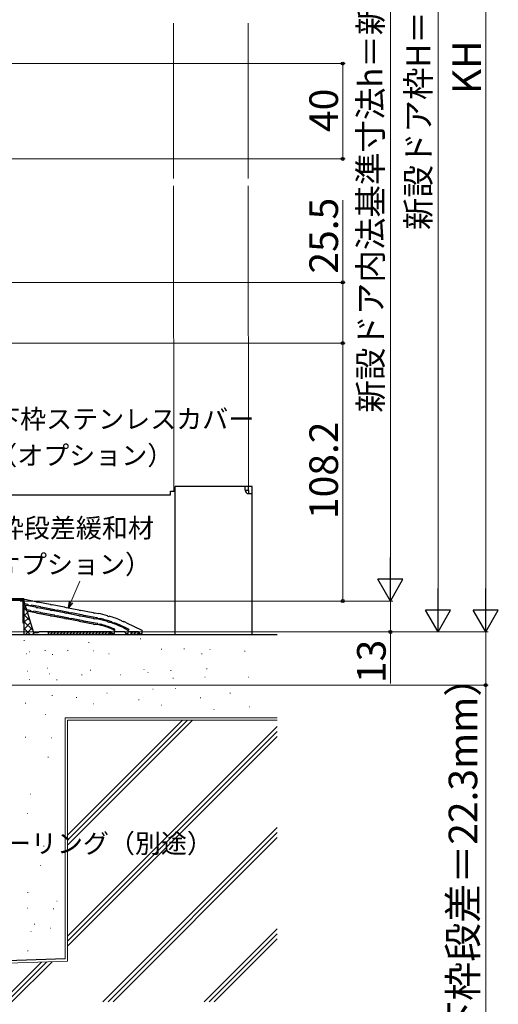
# Model space of a CAD drawing. Extents: x 0 to 1260, y 0 to 1782.
# Drawn here: x 495 to 696, y 764 to 1177 of the extents above; entities that cross this region are included whole.
import ezdxf

# ---------------------------------------------------------------- set-up
doc = ezdxf.new("R2010")
doc.units = 0
for name, color, linetype, lineweight in [('YKK_11', 7, 'CONTINUOUS', 30), ('YKK_13', 4, 'CONTINUOUS', 30), ('YKK_D', 6, 'CONTINUOUS', 13), ('YSS_K', 3, 'CONTINUOUS', 13), ('YSS_KE', 3, 'CONTINUOUS', 30)]:
    doc.layers.add(name, color=color, linetype=linetype, lineweight=lineweight)
doc.styles.add('text-b', font='txt')

msp = doc.modelspace()

# ---------------------------------------------------------------- linework, layer by layer
at = {"layer": 'YKK_11', "color": 190, "ltscale": 0.5}
for p, q in [((496.7, 933.76), (437.7, 933.76)), ((496.7, 923.76), (496.7, 933.76)), ((438.2, 933.26), (496.2, 933.26))]:
    msp.add_line(p, q, dxfattribs=at)
at = {"layer": 'YKK_11', "color": 190, "linetype": 'ByBlock', "lineweight": -2}
msp.add_line((496.2, 933.26), (496.2, 923.76), dxfattribs=at)
at = {"layer": 'YKK_11', "color": 190}
for p, q in [((496.66, 933.13), (497.08, 933.6)), ((497.11, 931.65), (496.66, 933.13)), ((497.08, 933.6), (501.71, 932.7)), ((498.41, 931.4), (497.11, 931.65)), ((497.43, 930.63), (497.85, 931.1)), ((497.88, 929.15), (497.43, 930.63)), ((497.85, 931.1), (501.71, 930.35)), ((498.57, 931.23), (498.41, 931.4)), ((498.89, 930.9), (498.57, 931.23)), ((499.28, 930.82), (498.89, 930.9)), ((499.7, 931.01), (499.28, 930.82)), ((499.91, 931.11), (499.7, 931.01)), ((503.61, 930.39), (499.91, 931.11)), ((501.71, 932.7), (501.87, 932.55)), ((501.71, 930.35), (501.87, 930.2)), ((501.87, 932.55), (502.41, 932.44)), ((501.87, 930.2), (502.41, 930.09)), ((502.41, 932.44), (502.61, 932.53)), ((502.41, 930.09), (502.61, 930.17)), ((502.61, 932.53), (507.71, 931.53)), ((502.61, 930.17), (507.71, 929.18)), ((503.77, 930.22), (503.61, 930.39)), ((504.51, 930.08), (503.77, 930.22)), ((504.72, 930.17), (504.51, 930.08)), ((509.61, 929.22), (504.72, 930.17)), ((507.71, 931.53), (507.87, 931.38)), ((507.87, 931.38), (508.41, 931.28)), ((508.41, 931.28), (508.61, 931.36)), ((508.61, 931.36), (513.71, 930.37)), ((513.71, 930.37), (513.87, 930.21)), ((513.87, 930.21), (514.41, 930.11)), ((514.41, 930.11), (514.61, 930.19)), ((514.61, 930.19), (519.71, 929.2)), ((499.41, 928.85), (497.88, 929.15)), ((498.2, 928.13), (498.62, 928.6)), ((500.86, 919.47), (498.2, 928.13)), ((498.62, 928.6), (501.71, 928)), ((499.57, 928.69), (499.41, 928.85)), ((499.89, 928.35), (499.57, 928.69)), ((500.28, 928.28), (499.89, 928.35)), ((500.7, 928.47), (500.28, 928.28)), ((500.91, 928.56), (500.7, 928.47)), ((503.61, 928.04), (500.91, 928.56)), ((501.71, 928), (501.87, 927.85)), ((501.87, 927.85), (502.41, 927.74)), ((502.41, 927.74), (502.61, 927.82)), ((502.61, 927.82), (507.71, 926.83)), ((503.77, 927.87), (503.61, 928.04)), ((504.51, 927.73), (503.77, 927.87)), ((504.72, 927.82), (504.51, 927.73)), ((509.61, 926.87), (504.72, 927.82)), ((507.71, 929.18), (507.87, 929.03)), ((507.71, 926.83), (507.87, 926.68)), ((507.87, 929.03), (508.41, 928.93)), ((507.87, 926.68), (508.41, 926.58)), ((508.41, 928.93), (508.61, 929.01)), ((508.41, 926.58), (508.61, 926.66)), ((508.61, 929.01), (513.71, 928.02)), ((508.61, 926.66), (513.71, 925.67)), ((509.77, 929.06), (509.61, 929.22)), ((509.77, 926.71), (509.61, 926.87)), ((510.51, 928.91), (509.77, 929.06)), ((510.51, 926.56), (509.77, 926.71)), ((510.72, 929.01), (510.51, 928.91)), ((510.72, 926.66), (510.51, 926.56)), ((515.61, 928.06), (510.72, 929.01)), ((515.61, 925.71), (510.72, 926.66)), ((513.71, 928.02), (513.87, 927.86)), ((513.71, 925.67), (513.87, 925.51)), ((513.87, 927.86), (514.41, 927.76)), ((513.87, 925.51), (514.41, 925.41)), ((514.41, 927.76), (514.61, 927.84)), ((514.41, 925.41), (514.61, 925.49)), ((514.61, 927.84), (519.71, 926.85)), ((514.61, 925.49), (519.71, 924.5)), ((515.77, 927.89), (515.61, 928.06)), ((515.77, 925.54), (515.61, 925.71)), ((516.51, 927.75), (515.77, 927.89)), ((516.51, 925.39), (515.77, 925.54)), ((516.72, 927.84), (516.51, 927.75)), ((516.72, 925.49), (516.51, 925.39)), ((521.61, 926.89), (516.72, 927.84)), ((521.61, 924.54), (516.72, 925.49)), ((519.71, 929.2), (519.87, 929.05)), ((519.71, 926.85), (519.87, 926.7)), ((519.87, 929.05), (520.41, 928.94)), ((519.87, 926.7), (520.41, 926.59)), ((520.41, 928.94), (520.61, 929.03)), ((520.41, 926.59), (520.61, 926.68)), ((520.61, 929.03), (525.71, 928.03)), ((520.61, 926.68), (525.71, 925.68)), ((521.77, 926.72), (521.61, 926.89)), ((522.51, 926.58), (521.77, 926.72)), ((522.72, 926.67), (522.51, 926.58)), ((527.36, 925.77), (522.72, 926.67)), ((525.71, 928.03), (525.87, 927.88)), ((525.71, 925.68), (525.87, 925.53)), ((525.87, 927.88), (526.41, 927.78)), ((525.87, 925.53), (526.41, 925.43)), ((526.41, 927.78), (526.61, 927.86)), ((526.41, 925.43), (526.61, 925.51)), ((526.61, 927.86), (527.88, 927.61)), ((526.61, 925.51), (527.23, 925.39)), ((527.77, 925.55), (527.61, 925.72)), ((528.5, 925.4), (527.77, 925.55)), ((528.72, 925.49), (528.5, 925.4)), ((531.72, 926.71), (531.87, 926.54)), ((531.87, 926.54), (532.39, 926.39)), ((532.39, 926.39), (532.6, 926.45)), ((496.2, 923.76), (496.7, 923.76)), ((519.71, 924.5), (519.87, 924.35)), ((519.87, 924.35), (520.41, 924.24)), ((520.41, 924.24), (520.61, 924.33)), ((520.61, 924.33), (525.71, 923.33)), ((521.77, 924.37), (521.61, 924.54)), ((522.51, 924.23), (521.77, 924.37)), ((522.72, 924.32), (522.51, 924.23)), ((527.49, 923.4), (522.72, 924.32)), ((525.71, 923.33), (525.87, 923.18)), ((525.87, 923.18), (526.41, 923.07)), ((526.41, 923.07), (526.61, 923.16)), ((526.61, 923.16), (527.44, 923)), ((527.77, 923.2), (527.61, 923.37)), ((528.5, 923.04), (527.77, 923.2)), ((528.72, 923.13), (528.5, 923.04)), ((531.72, 924.27), (531.86, 924.1)), ((531.86, 924.1), (532.39, 923.94)), ((532.39, 923.94), (532.6, 924)), ((533.76, 923.89), (533.63, 924.08)), ((534.47, 923.63), (533.76, 923.89)), ((534.81, 920.98), (534.04, 921.32)), ((534.7, 923.69), (534.47, 923.63)), ((537.74, 924.61), (537.86, 924.43)), ((537.86, 924.43), (538.37, 924.21)), ((538.37, 924.21), (538.58, 924.25)), ((538.81, 921.44), (540.36, 920.67)), ((540.86, 920.86), (538.94, 921.83)), ((539.8, 923.69), (546.16, 920.67)), ((502.56, 919.47), (500.86, 919.47)), ((502.84, 919.67), (502.56, 919.47)), ((503.13, 919.87), (502.84, 919.67)), ((533.26, 919.87), (503.13, 919.87)), ((507.06, 919.87), (533.06, 919.87)), ((507.06, 918.87), (507.06, 919.87)), ((533.06, 918.87), (507.06, 918.87)), ((533.06, 919.87), (533.06, 918.87)), ((534.05, 919), (533.26, 919.87)), ((533.99, 920.92), (534.56, 920.67)), ((534.56, 919.19), (534.05, 919)), ((534.56, 920.67), (534.56, 920.37)), ((534.56, 920.37), (534.86, 920.67)), ((539.06, 919.87), (534.56, 919.87)), ((534.56, 919.87), (534.56, 919.19)), ((534.86, 920.67), (534.81, 920.98)), ((539.85, 919), (539.06, 919.87)), ((540.36, 919.19), (539.85, 919)), ((540.36, 920.37), (540.86, 920.86)), ((540.36, 920.67), (540.36, 920.37)), ((544.86, 919.87), (540.36, 919.87)), ((540.36, 919.87), (540.36, 919.19)), ((541.66, 918.87), (541.66, 919.87)), ((541.66, 919.87), (544.66, 919.87)), ((544.66, 918.87), (541.66, 918.87)), ((544.66, 919.87), (544.66, 918.87)), ((545.65, 919), (544.86, 919.87)), ((546.16, 919.19), (545.65, 919)), ((546.16, 920.67), (546.16, 919.19))]:
    msp.add_line(p, q, dxfattribs=at)
at = {"layer": 'YKK_11', "color": 190, "linetype": 'Continuous'}
for p, q in [((507.06, 919.46), (507.47, 919.87)), ((507.81, 918.87), (508.81, 919.87)), ((509.16, 918.87), (510.16, 919.87)), ((510.51, 918.87), (511.51, 919.87)), ((511.86, 918.87), (512.86, 919.87)), ((513.2, 918.87), (514.2, 919.87)), ((514.55, 918.87), (515.55, 919.87)), ((515.9, 918.87), (516.9, 919.87)), ((517.24, 918.87), (518.24, 919.87)), ((518.59, 918.87), (519.59, 919.87)), ((519.94, 918.87), (520.94, 919.87)), ((521.29, 918.87), (522.29, 919.87)), ((522.63, 918.87), (523.63, 919.87)), ((523.98, 918.87), (524.98, 919.87)), ((525.33, 918.87), (526.33, 919.87)), ((526.67, 918.87), (527.67, 919.87)), ((528.02, 918.87), (529.02, 919.87)), ((529.37, 918.87), (530.37, 919.87)), ((530.71, 918.87), (531.71, 919.87)), ((532.06, 918.87), (533.06, 919.87)), ((541.66, 919.11), (542.42, 919.87)), ((542.77, 918.87), (543.77, 919.87)), ((544.11, 918.87), (544.66, 919.42))]:
    msp.add_line(p, q, dxfattribs=at)
at = {"layer": 'YKK_11', "color": 190}
for centre, radius, start, end in [((518.65, 881.22), 45, 73.1084, 79), ((518.77, 881.6), 45, 78.6772, 79), ((518.34, 878.53), 50, 74.475, 79), ((518.77, 881.6), 45, 70.7225, 77.2328), ((518.34, 878.53), 50, 67.1669, 73.4226), ((521.72, 893.55), 30, 65.8567, 79), ((521.76, 893.95), 30, 78.7711, 79), ((521.76, 893.95), 30, 65.8567, 76.6042), ((518.65, 881.22), 45, 63.3764, 71.9389), ((518.77, 881.6), 45, 63.3764, 69.2764), ((518.34, 878.53), 50, 64.5777, 66.1145)]:
    msp.add_arc(centre, radius, start, end, dxfattribs=at)
at = {"layer": 'YKK_13'}
for p, q in [((560.2, 918.87), (560.2, 980.9)), ((592.5, 980.9), (560.2, 980.9)), ((589.5, 979.4), (589.5, 980.9)), ((589.5, 979.4), (591, 979.4)), ((591, 979.4), (591, 980.9)), ((591, 979.4), (591, 977.9)), ((592.5, 918.87), (592.5, 980.9)), ((438.2, 977.4), (558.2, 977.4)), ((558.2, 977.4), (558.2, 978.9)), ((558.2, 978.9), (560.2, 978.9)), ((591, 977.9), (592.5, 977.9))]:
    msp.add_line(p, q, dxfattribs=at)
at = {"layer": 'YKK_13', "ltscale": 3}
for p, q in [((438.2, 933.76), (496.7, 933.76)), ((496.7, 933.76), (496.7, 918.87)), ((496.7, 918.87), (592.5, 918.87))]:
    msp.add_line(p, q, dxfattribs=at)
at = {"layer": 'YKK_13'}
msp.add_arc((591, 979.4), 1.5, 180, 270, dxfattribs=at)
at = {"layer": 'YKK_D', "ltscale": 1.5}
for p, q in [((690.5, 930.36), (690.5, 1382.36)), ((670.5, 1377.36), (670.5, 930.36)), ((650.5, 1347.36), (650.5, 943.36)), ((495.2, 932.86), (651.5, 932.86)), ((490.9, 919.86), (671.5, 919.86)), ((593, 919.86), (691.5, 919.86))]:
    msp.add_line(p, q, dxfattribs=at)
at = {"layer": 'YKK_D'}
for p, q in [((436.2, 1158.37), (631.5, 1158.37)), ((630.5, 1118.37), (630.5, 1158.37)), ((421.5, 1118.37), (631.5, 1118.37)), ((630.5, 1066.56), (630.5, 1101.07)), ((438, 1066.56), (631.5, 1066.56)), ((630.5, 1041.06), (630.5, 1066.56)), ((408.7, 1041.06), (631.5, 1041.06)), ((408.7, 1041.06), (631.5, 1041.06)), ((630.5, 1041.06), (630.5, 932.86)), ((516.42, 932.38), (520.19, 941.23)), ((495.2, 932.86), (651.5, 932.86)), ((495.2, 932.86), (631.5, 932.86)), ((650.5, 932.86), (650.5, 919.86)), ((490.9, 919.86), (651.5, 919.86)), ((490.9, 919.86), (691.5, 919.86)), ((650.5, 919.86), (650.5, 898.29)), ((690.5, 897.55), (690.5, 919.86)), ((442.2, 897.55), (691.5, 897.55)), ((690.5, 733.5), (690.5, 897.55))]:
    msp.add_line(p, q, dxfattribs=at)
at = {"layer": 'YKK_D', "lineweight": -2}
for p, q in [((650.5, 932.86), (650.5, 951.05)), ((650.5, 932.86), (645.25, 941.96)), ((655.75, 941.96), (645.25, 941.96)), ((650.5, 932.86), (655.75, 941.96)), ((670.5, 919.86), (670.5, 938.05)), ((690.5, 919.86), (690.5, 938.05)), ((670.5, 919.86), (665.25, 928.96)), ((675.75, 928.96), (665.25, 928.96)), ((670.5, 919.86), (675.75, 928.96)), ((690.5, 919.86), (685.25, 928.96)), ((695.75, 928.96), (685.25, 928.96)), ((690.5, 919.86), (695.75, 928.96))]:
    msp.add_line(p, q, dxfattribs=at)
at = {"layer": 'YKK_D', "linetype": 'ByBlock', "lineweight": -2}
for p, q in [((515.42, 930.04), (515.79, 932.65)), ((515.42, 930.04), (516.42, 932.38)), ((517.05, 932.11), (515.42, 930.04))]:
    msp.add_line(p, q, dxfattribs=at)
for centre, radius in [((630.5, 1158.37), 0.638), ((630.5, 1118.37), 0.637), ((630.5, 1066.56), 0.638), ((630.5, 1041.06), 0.637), ((630.5, 1041.06), 0.638), ((630.5, 932.86), 0.637), ((650.5, 919.86), 0.637), ((690.5, 897.55), 0.637)]:
    msp.add_circle(centre, radius, dxfattribs=at)
at = {"layer": 'YSS_K'}
for p, q in [((559.41, 1175.26), (559.48, 1110.07)), ((590.76, 1175.26, 0), (590.82, 1110.07, 0)), ((559.48, 1107.07), (559.63, 978.9)), ((590.82, 1107.07, 0), (590.94, 980.9, 0)), ((496.7, 932.99), (496.7, 918.87)), ((496.7, 932.99), (501.05, 918.87)), ((496.7, 918.87), (501.05, 918.87)), ((559.69, 918.88), (559.69, 918.87)), ((590.99, 918.9), (590.99, 918.87)), ((496.74, 916.36), (496.94, 916.36)), ((523.86, 915.39), (524.06, 915.39)), ((545.54, 916.99), (545.74, 916.99)), ((497.75, 910.69), (497.95, 910.69)), ((498.88, 911.59), (499.08, 911.59)), ((505.55, 912.03), (505.75, 912.03)), ((508.59, 910.46), (508.79, 910.46)), ((515.06, 912.15), (515.26, 912.15)), ((525.9, 911.92), (526.1, 911.92)), ((532.35, 910.64), (532.55, 910.64)), ((554.34, 912.66), (554.54, 912.66)), ((563.85, 912.77), (564.05, 912.77)), ((571.28, 910.64), (571.48, 910.64)), ((574.69, 912.54), (574.89, 912.54)), ((589.33, 911.82), (589.53, 911.82)), ((506.59, 904.73), (506.79, 904.73)), ((498.21, 903.47), (498.41, 903.47)), ((507.26, 902.36), (507.46, 902.36)), ((520.94, 901.86), (521.14, 901.86)), ((524.57, 903.82), (524.77, 903.82)), ((537.21, 901.86), (537.41, 901.86)), ((547.01, 904.1), (547.21, 904.1)), ((548.69, 902.82), (548.89, 902.82)), ((558.26, 903.77), (558.46, 903.77)), ((572.61, 900.9), (572.81, 900.9)), ((573.37, 904.45), (573.57, 904.45)), ((590.79, 900.9), (590.99, 900.9)), ((498.93, 899.95), (499.13, 899.95)), ((510.44, 899.8), (510.64, 899.8)), ((559.23, 900.43), (559.43, 900.43)), ((508.5, 893.25), (508.7, 893.25)), ((518.69, 892.34), (518.89, 892.34)), ((531.46, 894.2), (531.66, 894.2)), ((550.81, 895.9), (551.01, 895.9)), ((560.17, 896.12), (560.37, 896.12)), ((583.13, 894.2), (583.33, 894.2)), ((497.28, 889.96), (497.48, 889.96)), ((525.92, 889.69), (526.12, 889.69)), ((544.86, 891.33), (545.06, 891.33)), ((554.41, 889.1), (554.61, 889.1)), ((570.69, 892.29), (570.89, 892.29)), ((591.2, 888.51), (591.4, 888.51)), ((505.61, 885.2), (505.81, 885.2)), ((576.36, 887.32), (576.56, 887.32)), ((603, 883.87), (514, 883.87)), ((603, 883.87), (514, 883.87)), ((514, 883.87), (514, 782.69)), ((515, 882.87), (603, 882.87)), ((515, 882.87), (603, 882.87)), ((515, 882.87), (515, 781.73)), ((515, 830.42), (567.45, 882.87)), ((515, 832.54), (565.33, 882.87)), ((515, 834.66), (563.21, 882.87)), ((515, 792.23), (603, 880.23)), ((515, 790.11), (603, 878.11)), ((515, 787.99), (603, 875.99)), ((497.28, 875.68), (497.48, 875.68)), ((508.12, 875.45), (508.32, 875.45)), ((506.79, 867.36), (506.99, 867.36)), ((499.35, 851.84), (499.55, 851.84)), ((498.03, 843.75), (498.23, 843.75)), ((529.88, 764.69), (603, 837.81)), ((603, 835.69), (532, 764.69)), ((534.12, 764.69), (603, 833.57)), ((504.98, 829.96), (505.18, 829.96)), ((503.66, 821.87), (503.86, 821.87)), ((498.25, 810.53), (498.45, 810.53)), ((510.47, 806.86), (510.67, 806.86)), ((498.2, 803.99), (498.4, 803.99)), ((509.04, 803.76), (509.24, 803.76)), ((501.05, 797.31), (501.25, 797.31)), ((499.61, 794.21), (499.81, 794.21)), ((507.72, 795.66), (507.92, 795.66)), ((572.31, 764.69), (603, 795.38)), ((574.43, 764.69), (603, 793.26)), ((576.55, 764.69), (603, 791.14)), ((498.29, 786.11), (498.49, 786.11)), ((515, 781.73), (329.9, 775.26)), ((487.45, 764.69), (504.11, 781.35)), ((489.58, 764.69), (506.31, 781.42)), ((491.7, 764.69), (508.51, 781.5))]:
    msp.add_line(p, q, dxfattribs=at)
at = {"layer": 'YSS_K', "linetype": 'Continuous'}
for p, q in [((496.79, 932.71), (496.7, 932.8)), ((496.7, 932.26), (496.87, 932.43)), ((496.7, 929.43), (497.54, 930.27)), ((498.04, 928.63), (496.7, 929.97)), ((496.7, 926.61), (498.2, 928.11)), ((499.3, 924.54), (496.7, 927.14)), ((496.7, 923.78), (498.87, 925.95)), ((500.56, 920.45), (496.7, 924.31)), ((496.7, 920.95), (499.53, 923.78)), ((499.32, 918.87), (496.7, 921.48)), ((497.45, 918.87), (500.2, 921.62)), ((500.28, 918.87), (500.86, 919.46))]:
    msp.add_line(p, q, dxfattribs=at)
at = {"layer": 'YSS_KE', "ltscale": 1.5}
for p, q in [((489, 918.87), (603, 918.87)), ((514, 782.69), (329.9, 776.26))]:
    msp.add_line(p, q, dxfattribs=at)

# ---------------------------------------------------------------- texts
at = {"layer": 'YKK_D', "style": 'text-b'}
for s, height, p in [('新設ドア内法基準寸法h＝新設ドア枠H－43', 10, (647.14, 1011.87)), ('新設ドア枠H＝KH－5', 10, (667.19, 1088.49)), ('KH', 12, (688.5, 1145.56)), ('40', 12, (628.5, 1129.64)), ('25.5', 12, (628.5, 1070.23)), ('108.2', 12, (628.5, 967.26)), ('13', 12, (648.5, 898.45)), ('（下枠段差＝22.3mm）', 12, (686.93, 732.36))]:
    msp.add_text(s, height=height, rotation=90, dxfattribs=at).set_placement(p)
for s, p in [('下枠ステンレスカバー', (484.22, 1005.21)), ('（オプション）', (482.99, 989.96)), ('下枠段差緩和材', (474.88, 959.51)), ('（オプション）', (473.66, 944.27)), ('シーリング（別途）', (477.81, 827.15)), ('シーリング（別途）', (477.81, 827.15))]:
    msp.add_text(s, height=8, dxfattribs=at).set_placement(p)

doc.saveas('drawing.dxf')
